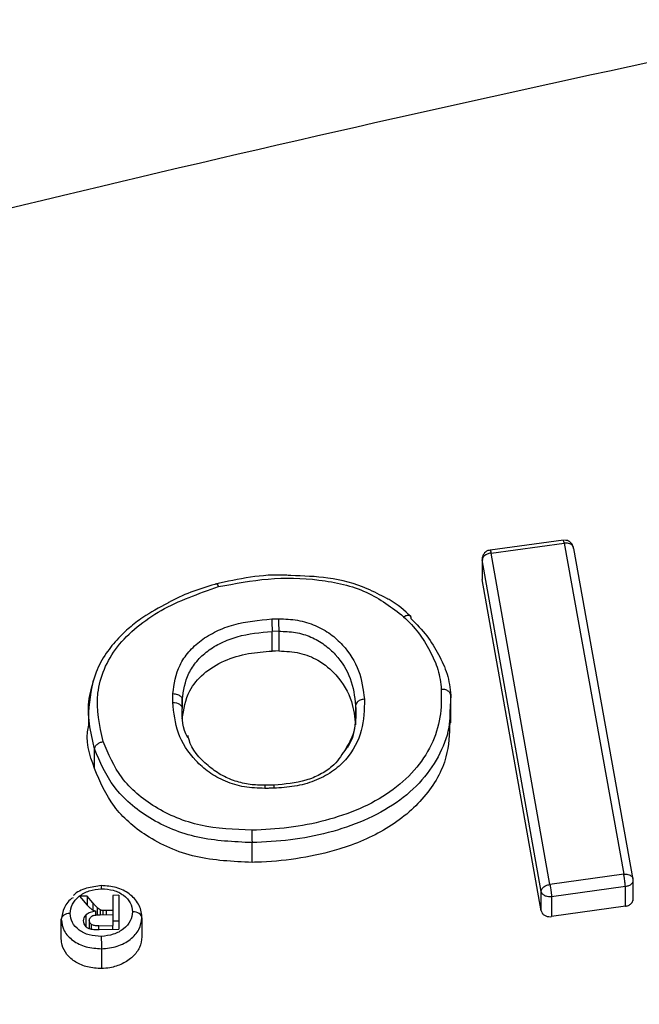
# Model space of a CAD drawing. Units: millimetres. Extents: x 16991 to 24943, y 29506 to 36944.
# Drawn here: x 19277 to 19311, y 34918 to 34972 of the extents above; entities that cross this region are included whole.
import ezdxf

# ---------------------------------------------------------------- set-up
doc = ezdxf.new("R2010")
doc.units = ezdxf.units.MM
doc.header["$LTSCALE"] = 200
doc.layers.add('OTWORY_MONTAŻOWE', color=1, linetype='Continuous')

msp = doc.modelspace()

# ---------------------------------------------------------------- linework, layer by layer
at = {"color": 7, "linetype": 'Continuous', "lineweight": 25}
for p, q in [((19307.122, 34943.883), (19303.094, 34943.346)), ((19303.144, 34943.183), (19307.172, 34943.72)), ((19307.172, 34943.72), (19310.44, 34925.527)), ((19306.384, 34924.963), (19303.144, 34943.183)), ((19307.684, 34943.435), (19310.952, 34925.248)), ((19302.66, 34942.899), (19302.66, 34941.726)), ((19305.904, 34924.59), (19302.665, 34942.804)), ((19302.665, 34942.804), (19302.665, 34941.729)), ((19305.904, 34923.515), (19302.665, 34941.729)), ((19291.477, 34938.883), (19291.106, 34938.874)), ((19291.106, 34937.792), (19291.106, 34938.874)), ((19291.477, 34938.883), (19291.477, 34937.802)), ((19285.644, 34934.971), (19285.644, 34935.455)), ((19286.154, 34934.7), (19286.154, 34935.187)), ((19286.162, 34935.118), (19286.162, 34934.641)), ((19300.927, 34935.369), (19300.879, 34934.445)), ((19300.927, 34934.322), (19300.927, 34935.369)), ((19300.942, 34933.85), (19300.942, 34934.948)), ((19281.01, 34934.744), (19281.01, 34933.653)), ((19295.7, 34934.805), (19295.7, 34933.733)), ((19281.338, 34931.336), (19281.338, 34932.413)), ((19291.203, 34930.431), (19290.707, 34930.418)), ((19290.002, 34926.181), (19290.002, 34927.266)), ((19310.44, 34925.527), (19306.384, 34924.963)), ((19310.956, 34924.067), (19310.956, 34925.25)), ((19310.531, 34924.851), (19306.476, 34924.287)), ((19310.531, 34923.767), (19310.531, 34924.851)), ((19280.927, 34924.33), (19280.52, 34924.32)), ((19280.52, 34924.32), (19280.943, 34923.824)), ((19281.25, 34923.952), (19280.927, 34924.33)), ((19280.927, 34924.33), (19280.927, 34923.843)), ((19282.672, 34924.374), (19282.35, 34924.366)), ((19282.35, 34924.366), (19282.35, 34923.541)), ((19282.672, 34924.374), (19282.672, 34922.515)), ((19305.904, 34923.515), (19305.904, 34924.59)), ((19306.4, 34924.283), (19306.399, 34924.283)), ((19306.476, 34924.287), (19306.4, 34924.283)), ((19306.476, 34924.287), (19306.476, 34923.203)), ((19281.644, 34923.581), (19281.644, 34923.308)), ((19282.35, 34923.541), (19281.975, 34923.531)), ((19282.35, 34923.541), (19282.35, 34923.326)), ((19310.531, 34923.767), (19306.476, 34923.203)), ((19279.509, 34921.981), (19279.509, 34923.053)), ((19281.407, 34923.284), (19281.407, 34923.496)), ((19281.653, 34923.308), (19282.35, 34923.326)), ((19281.794, 34923.536), (19281.794, 34923.312)), ((19282.35, 34923.326), (19282.35, 34922.712)), ((19283.949, 34923.14), (19283.949, 34922.093)), ((19306.4, 34923.197), (19306.476, 34923.203)), ((19281.052, 34922.98), (19281.052, 34922.541)), ((19281.177, 34922.513), (19281.177, 34922.766)), ((19281.576, 34922.693), (19282.35, 34922.712)), ((19281.588, 34922.487), (19282.672, 34922.515)), ((19282.35, 34922.507), (19282.35, 34922.712)), ((19281.729, 34921.433), (19281.729, 34920.346))]:
    msp.add_line(p, q, dxfattribs=at)
at = {"color": 1, "linetype": 'Continuous', "lineweight": 25}
for p, q in [((19281.25, 34923.952), (19281.25, 34923.564)), ((19281.483, 34923.7), (19281.483, 34923.298)), ((19280.887, 34922.637), (19280.887, 34923.311)), ((19281.975, 34923.531), (19281.975, 34923.317)), ((19281.576, 34922.487), (19281.576, 34922.693))]:
    msp.add_line(p, q, dxfattribs=at)
at = {"color": 7, "linetype": 'Continuous', "lineweight": 25, "flags": 128}
for points in [[(19291.089, 34939.559), (19291.274, 34939.563), (19291.46, 34939.568)], [(19291.477, 34937.802), (19291.292, 34937.797), (19291.106, 34937.792)], [(19285.644, 34934.971), (19285.744, 34934.966), (19285.841, 34934.949), (19285.93, 34934.919), (19286.009, 34934.878), (19286.074, 34934.828), (19286.122, 34934.77), (19286.152, 34934.707), (19286.162, 34934.641)], [(19279.991, 34923.379), (19279.896, 34923.371), (19279.805, 34923.351), (19279.722, 34923.32), (19279.649, 34923.28), (19279.589, 34923.231), (19279.545, 34923.175), (19279.518, 34923.115), (19279.509, 34923.053)], [(19283.949, 34923.14), (19283.939, 34923.205), (19283.91, 34923.267), (19283.861, 34923.324), (19283.797, 34923.374), (19283.718, 34923.415), (19283.629, 34923.444), (19283.532, 34923.461), (19283.432, 34923.465)]]:
    msp.add_lwpolyline(points, dxfattribs=at)
at = {"color": 7, "linetype": 'Continuous', "lineweight": 25}
for centre, radius, start, end in [((19309.032, 34939.666), 17.943, 180.3437, 182.5299), ((19308.844, 34939.661), 17.384, 180.3086, 182.5651), ((19306.861, 34928.038), 16.876, 180.3094, 182.6207), ((19298.245, 34922.202), 16.534, 180.3131, 182.6655)]:
    msp.add_arc(centre, radius, start, end, dxfattribs=at)
at = {"color": 1, "linetype": 'Continuous', "lineweight": 25}
for centre, radius, start, end in [((19291.658, 34930.305), 0.957, 173.1738, 183.493), ((19292.054, 34930.32), 0.858, 172.5755, 184.0913), ((19282.726, 34924.79), 1.016, 173.4413, 183.2597)]:
    msp.add_arc(centre, radius, start, end, dxfattribs=at)
at = {"color": 7, "linetype": 'Continuous', "lineweight": 25}
for points, knots in [([(19226.161, 34948.885), (19237.522, 34952.005), (19260.192, 34958.23), (19294.53, 34966.474), (19329.002, 34973.89), (19363.639, 34980.405), (19398.436, 34986.037), (19432.73, 34990.691), (19466.51, 34994.422), (19499.77, 34997.281), (19533.181, 34999.338), (19566.743, 35000.584), (19601.135, 35001.018), (19636.263, 35000.574), (19672.01, 34999.19), (19707.586, 34996.886), (19742.973, 34993.675), (19778.173, 34989.563), (19812.521, 34984.653), (19846.031, 34979.008), (19878.72, 34972.689), (19911.247, 34965.57), (19943.639, 34957.716), (19965.032, 34951.833), (19975.749, 34948.885)], [0, 0, 0, 0, 0.047057, 0.093899, 0.140565, 0.187095, 0.23353, 0.279913, 0.323639, 0.367398, 0.41123, 0.455178, 0.499284, 0.546244, 0.593082, 0.639767, 0.686351, 0.732884, 0.779412, 0.823318, 0.867295, 0.911379, 0.955603, 1, 1, 1, 1]), ([(19307.684, 34943.435), (19307.677, 34943.478), (19307.667, 34943.544), (19307.602, 34943.616), (19307.523, 34943.673), (19307.417, 34943.711), (19307.291, 34943.729), (19307.213, 34943.723), (19307.172, 34943.72)], [0, 0, 0, 0, 0.242799, 0.369761, 0.499719, 0.709802, 0.844979, 1, 1, 1, 1]), ([(19307.673, 34943.475), (19307.671, 34943.497), (19307.665, 34943.578), (19307.588, 34943.701), (19307.472, 34943.808), (19307.335, 34943.874), (19307.241, 34943.883), (19307.188, 34943.888)], [0, 0, 0, 0, 0.0938233, 0.3503455, 0.5965931, 0.7725195, 1, 1, 1, 1]), ([(19303.101, 34943.339), (19303.058, 34943.334), (19302.986, 34943.326), (19302.88, 34943.269), (19302.779, 34943.187), (19302.694, 34943.051), (19302.651, 34942.91), (19302.667, 34942.821), (19302.672, 34942.791)], [0, 0, 0, 0, 0.163598, 0.272735, 0.455926, 0.658595, 0.881154, 1, 1, 1, 1]), ([(19303.144, 34943.183), (19303.105, 34943.176), (19303.031, 34943.164), (19302.913, 34943.12), (19302.79, 34943.046), (19302.686, 34942.932), (19302.672, 34942.846), (19302.665, 34942.804)], [0, 0, 0, 0, 0.155274, 0.290893, 0.500616, 0.757479, 1, 1, 1, 1]), ([(19292.128, 34941.945), (19292.036, 34941.952), (19290.649, 34942.056), (19289.267, 34941.753), (19287.978, 34941.471)], [0, 0, 0, 0, 0.066465, 1, 1, 1, 1]), ([(19297.409, 34940.683), (19297.06, 34940.872), (19296.086, 34941.397), (19294.273, 34941.873), (19292.816, 34941.921), (19292.128, 34941.945)], [0, 0, 0, 0, 0.22844, 0.635731, 1, 1, 1, 1]), ([(19288.133, 34941.512), (19287.23, 34941.241), (19286.256, 34940.948), (19285.431, 34940.466), (19285.371, 34940.431)], [0, 0, 0, 0, 0.926905, 1, 1, 1, 1]), ([(19288.048, 34941.485), (19288.05, 34941.486), (19288.052, 34941.488), (19288.061, 34941.486), (19288.079, 34941.475), (19288.113, 34941.43), (19288.141, 34941.368), (19288.157, 34941.334)], [0, 0, 0, 0, 0.0641781, 0.0935081, 0.3429031, 0.6337795, 1, 1, 1, 1]), ([(19288.157, 34941.334), (19289.065, 34941.505), (19290.885, 34941.847), (19293.689, 34941.795), (19296.409, 34941.173), (19297.697, 34940.18), (19298.34, 34939.684)], [0, 0, 0, 0, 0.249806, 0.500852, 0.750771, 1, 1, 1, 1]), ([(19281.807, 34932.822), (19281.618, 34933.706), (19281.335, 34935.035), (19281.82, 34936.808), (19282.544, 34938.057), (19283.636, 34939.146), (19285.428, 34940.373), (19287.065, 34940.95), (19288.157, 34941.334)], [0, 0, 0, 0, 0.249615, 0.374905, 0.499658, 0.625325, 0.750101, 1, 1, 1, 1]), ([(19285.371, 34940.431), (19284.896, 34940.179), (19284.14, 34939.777), (19283.266, 34939.098), (19282.574, 34938.448), (19281.925, 34937.641), (19281.188, 34936.308), (19281.078, 34935.174), (19281.005, 34934.422)], [0, 0, 0, 0, 0.18548, 0.295645, 0.398554, 0.534927, 0.691108, 1, 1, 1, 1]), ([(19298.75, 34939.669), (19298.382, 34940.02), (19297.981, 34940.402), (19297.452, 34940.662), (19297.409, 34940.683)], [0, 0, 0, 0, 0.919856, 1, 1, 1, 1]), ([(19285.644, 34935.455), (19285.722, 34935.99), (19285.839, 34936.794), (19286.495, 34937.763), (19287.17, 34938.401), (19288.022, 34938.904), (19289.31, 34939.398), (19290.377, 34939.494), (19291.089, 34939.559)], [0, 0, 0, 0, 0.24966, 0.37492, 0.499783, 0.625085, 0.749948, 1, 1, 1, 1]), ([(19291.46, 34939.568), (19291.812, 34939.556), (19292.518, 34939.531), (19293.504, 34939.227), (19294.339, 34938.748), (19295.22, 34937.939), (19295.979, 34936.733), (19296.115, 34935.677), (19296.183, 34935.149)], [0, 0, 0, 0, 0.124799, 0.250168, 0.375633, 0.500504, 0.749761, 1, 1, 1, 1]), ([(19298.34, 34939.684), (19298.38, 34939.707), (19298.452, 34939.747), (19298.539, 34939.767), (19298.594, 34939.767), (19298.639, 34939.759), (19298.681, 34939.739), (19298.731, 34939.687), (19298.738, 34939.622), (19298.743, 34939.58)], [0, 0, 0, 0, 0.188032, 0.34054, 0.446313, 0.50059, 0.630413, 0.75858, 1, 1, 1, 1]), ([(19298.34, 34939.684), (19298.628, 34939.395), (19299.205, 34938.816), (19299.782, 34937.816), (19300.287, 34936.788), (19300.369, 34936.056), (19300.41, 34935.69)], [0, 0, 0, 0, 0.249437, 0.499784, 0.750128, 1, 1, 1, 1]), ([(19298.743, 34939.579), (19298.743, 34939.579), (19298.743, 34939.579), (19298.743, 34939.579), (19298.743, 34939.58)], [0, 0, 0, 0, 0.515272, 1, 1, 1, 1]), ([(19298.743, 34939.579), (19299.052, 34939.269), (19299.66, 34938.659), (19300.268, 34937.611), (19300.795, 34936.532), (19300.883, 34935.762), (19300.927, 34935.37)], [0, 0, 0, 0, 0.253849, 0.499417, 0.745577, 1, 1, 1, 1]), ([(19286.162, 34935.119), (19286.233, 34935.615), (19286.339, 34936.353), (19286.936, 34937.24), (19287.541, 34937.816), (19288.305, 34938.272), (19289.477, 34938.725), (19290.452, 34938.814), (19291.106, 34938.874)], [0, 0, 0, 0, 0.2530464, 0.3770384, 0.4996509, 0.6228694, 0.7472153, 1, 1, 1, 1]), ([(19291.477, 34938.883), (19291.785, 34938.874), (19292.402, 34938.854), (19293.266, 34938.588), (19294.007, 34938.16), (19294.809, 34937.418), (19295.512, 34936.293), (19295.637, 34935.304), (19295.7, 34934.805)], [0, 0, 0, 0, 0.119906, 0.240176, 0.362353, 0.486832, 0.741438, 1, 1, 1, 1]), ([(19286.162, 34934.071), (19286.242, 34934.595), (19286.379, 34935.487), (19287.283, 34936.593), (19288.437, 34937.296), (19289.764, 34937.698), (19290.672, 34937.762), (19291.106, 34937.792)], [0, 0, 0, 0, 0.269145, 0.457663, 0.64662, 0.831068, 1, 1, 1, 1]), ([(19291.477, 34937.802), (19291.863, 34937.783), (19292.635, 34937.745), (19293.758, 34937.281), (19294.81, 34936.384), (19295.537, 34935.136), (19295.65, 34934.164), (19295.7, 34933.733)], [0, 0, 0, 0, 0.1501887, 0.3004192, 0.4935323, 0.7749031, 1, 1, 1, 1]), ([(19285.644, 34935.455), (19285.688, 34935.453), (19285.776, 34935.449), (19285.897, 34935.416), (19285.997, 34935.369), (19286.089, 34935.299), (19286.151, 34935.213), (19286.159, 34935.146), (19286.162, 34935.119)], [0, 0, 0, 0, 0.1639763, 0.3261112, 0.479718, 0.6192594, 0.8444905, 1, 1, 1, 1]), ([(19300.41, 34935.69), (19300.412, 34935.177), (19300.416, 34934.148), (19299.926, 34932.621), (19298.992, 34931.214), (19297.635, 34930.007), (19295.941, 34929.082), (19294.041, 34928.441), (19292.033, 34928.052), (19290.668, 34927.982), (19289.985, 34927.947)], [0, 0, 0, 0, 0.124761, 0.250114, 0.375235, 0.499581, 0.624848, 0.749851, 0.874919, 1, 1, 1, 1]), ([(19300.927, 34935.37), (19300.923, 34935.399), (19300.915, 34935.47), (19300.848, 34935.556), (19300.753, 34935.621), (19300.654, 34935.663), (19300.536, 34935.689), (19300.452, 34935.69), (19300.41, 34935.69)], [0, 0, 0, 0, 0.167408, 0.397867, 0.5363254, 0.6864139, 0.8429767, 1, 1, 1, 1]), ([(19290.702, 34930.246), (19290.325, 34930.259), (19289.57, 34930.286), (19288.515, 34930.61), (19287.611, 34931.116), (19286.649, 34931.974), (19285.819, 34933.268), (19285.703, 34934.402), (19285.644, 34934.971)], [0, 0, 0, 0, 0.124756, 0.250118, 0.375569, 0.500383, 0.749526, 1, 1, 1, 1]), ([(19296.183, 34935.149), (19296.17, 34934.574), (19296.145, 34933.424), (19295.428, 34932.027), (19294.415, 34931.13), (19293.446, 34930.627), (19292.344, 34930.329), (19291.579, 34930.282), (19291.198, 34930.258)], [0, 0, 0, 0, 0.24932, 0.499079, 0.62436, 0.749627, 0.875012, 1, 1, 1, 1]), ([(19296.183, 34935.149), (19296.141, 34935.145), (19296.057, 34935.136), (19295.943, 34935.098), (19295.85, 34935.048), (19295.766, 34934.978), (19295.71, 34934.895), (19295.703, 34934.832), (19295.7, 34934.806)], [0, 0, 0, 0, 0.1660007, 0.3292619, 0.4825854, 0.6215176, 0.8457603, 1, 1, 1, 1]), ([(19286.471, 34933.034), (19286.465, 34933.043), (19286.159, 34933.528), (19286.16, 34934.09), (19286.162, 34934.641)], [0, 0, 0, 0, 0.017496, 1, 1, 1, 1]), ([(19300.876, 34933.859), (19300.854, 34933.228), (19300.805, 34931.807), (19299.611, 34929.718), (19297.503, 34927.951), (19295.052, 34926.912), (19292.695, 34926.381), (19291.076, 34926.215), (19290.178, 34926.187), (19290.002, 34926.181)], [0, 0, 0, 0, 0.151256, 0.340854, 0.526319, 0.705642, 0.836761, 0.968071, 1, 1, 1, 1]), ([(19295.677, 34933.874), (19295.622, 34933.424), (19295.555, 34932.88), (19295.164, 34932.414), (19295.096, 34932.334)], [0, 0, 0, 0, 0.828526, 1, 1, 1, 1]), ([(19281.338, 34931.336), (19281.069, 34932.108), (19280.798, 34932.886), (19281.013, 34933.652), (19281.015, 34933.659)], [0, 0, 0, 0, 0.991077, 1, 1, 1, 1]), ([(19281.338, 34932.413), (19281.345, 34932.455), (19281.36, 34932.541), (19281.469, 34932.669), (19281.625, 34932.772), (19281.748, 34932.805), (19281.807, 34932.822)], [0, 0, 0, 0, 0.24064, 0.49996, 0.75917, 1, 1, 1, 1]), ([(19289.985, 34927.947), (19289.027, 34927.987), (19287.113, 34928.068), (19284.578, 34929.131), (19282.679, 34930.769), (19282.098, 34932.137), (19281.807, 34932.822)], [0, 0, 0, 0, 0.249903, 0.4993, 0.749426, 1, 1, 1, 1]), ([(19290.707, 34930.418), (19290.436, 34930.424), (19289.873, 34930.437), (19289.045, 34930.635), (19288.249, 34930.987), (19287.3, 34931.698), (19286.616, 34932.454), (19286.501, 34933.072), (19286.486, 34933.154)], [0, 0, 0, 0, 0.131471, 0.272573, 0.423448, 0.586177, 0.944682, 1, 1, 1, 1]), ([(19290.002, 34927.266), (19288.989, 34927.311), (19286.959, 34927.4), (19284.27, 34928.526), (19282.259, 34930.254), (19281.644, 34931.695), (19281.338, 34932.413)], [0, 0, 0, 0, 0.249834, 0.500486, 0.751053, 1, 1, 1, 1]), ([(19295.096, 34932.334), (19294.895, 34932.023), (19294.566, 34931.515), (19293.755, 34930.995), (19292.708, 34930.555), (19291.807, 34930.481), (19291.203, 34930.431)], [0, 0, 0, 0, 0.282791, 0.461388, 0.638725, 1, 1, 1, 1]), ([(19290.002, 34926.181), (19288.948, 34926.229), (19286.836, 34926.325), (19284.173, 34927.506), (19282.231, 34929.231), (19281.643, 34930.618), (19281.338, 34931.336)], [0, 0, 0, 0, 0.259721, 0.52043, 0.751954, 1, 1, 1, 1]), ([(19291.198, 34930.258), (19291.115, 34930.256), (19290.95, 34930.252), (19290.785, 34930.248), (19290.702, 34930.246)], [0, 0, 0, 0, 0.500007, 1, 1, 1, 1]), ([(19310.44, 34925.527), (19310.481, 34925.53), (19310.559, 34925.536), (19310.685, 34925.519), (19310.792, 34925.482), (19310.871, 34925.426), (19310.935, 34925.355), (19310.945, 34925.29), (19310.952, 34925.248)], [0, 0, 0, 0, 0.155141, 0.290315, 0.500242, 0.630448, 0.757126, 1, 1, 1, 1]), ([(19310.531, 34924.851), (19310.528, 34924.898), (19310.521, 34924.995), (19310.499, 34925.169), (19310.479, 34925.316), (19310.459, 34925.434), (19310.447, 34925.494), (19310.44, 34925.527)], [0, 0, 0, 0, 0.24067, 0.499259, 0.694678, 0.833685, 1, 1, 1, 1]), ([(19310.952, 34925.248), (19310.953, 34925.202), (19310.956, 34925.11), (19310.866, 34924.984), (19310.72, 34924.887), (19310.594, 34924.863), (19310.531, 34924.851)], [0, 0, 0, 0, 0.249902, 0.499904, 0.749861, 1, 1, 1, 1]), ([(19279.991, 34923.379), (19280.018, 34923.551), (19280.071, 34923.895), (19280.465, 34924.338), (19281.035, 34924.653), (19281.486, 34924.706), (19281.711, 34924.732)], [0, 0, 0, 0, 0.2505707, 0.5001859, 0.7499913, 1, 1, 1, 1]), ([(19281.716, 34924.906), (19281.444, 34924.869), (19280.897, 34924.796), (19280.354, 34924.564), (19280.19, 34924.371), (19280.189, 34924.37)], [0, 0, 0, 0, 0.494899, 0.996096, 1, 1, 1, 1]), ([(19281.711, 34924.732), (19281.937, 34924.717), (19282.388, 34924.687), (19282.958, 34924.401), (19283.352, 34923.976), (19283.405, 34923.636), (19283.432, 34923.465)], [0, 0, 0, 0, 0.250509, 0.50009, 0.749931, 1, 1, 1, 1]), ([(19283.941, 34923.2), (19283.929, 34923.32), (19283.907, 34923.557), (19283.761, 34923.892), (19283.546, 34924.197), (19283.169, 34924.538), (19282.554, 34924.85), (19281.994, 34924.887), (19281.716, 34924.906)], [0, 0, 0, 0, 0.12955, 0.257342, 0.38357, 0.510426, 0.757239, 1, 1, 1, 1]), ([(19305.904, 34924.59), (19305.912, 34924.631), (19305.927, 34924.716), (19306.031, 34924.828), (19306.154, 34924.901), (19306.272, 34924.944), (19306.345, 34924.956), (19306.384, 34924.963)], [0, 0, 0, 0, 0.242368, 0.499141, 0.709169, 0.844599, 1, 1, 1, 1]), ([(19306.384, 34924.963), (19306.39, 34924.93), (19306.403, 34924.869), (19306.423, 34924.752), (19306.443, 34924.605), (19306.465, 34924.431), (19306.472, 34924.334), (19306.476, 34924.287)], [0, 0, 0, 0, 0.166295, 0.305377, 0.500833, 0.759393, 1, 1, 1, 1]), ([(19280.16, 34924.242), (19280.159, 34924.241), (19279.92, 34924.11), (19279.625, 34923.696), (19279.548, 34923.268), (19279.509, 34923.053)], [0, 0, 0, 0, 0.00083, 0.499342, 1, 1, 1, 1]), ([(19306.399, 34924.283), (19306.339, 34924.288), (19306.219, 34924.297), (19306.064, 34924.366), (19305.947, 34924.466), (19305.919, 34924.549), (19305.904, 34924.59)], [0, 0, 0, 0, 0.249902, 0.499999, 0.749964, 1, 1, 1, 1]), ([(19310.531, 34923.767), (19310.589, 34923.78), (19310.679, 34923.8), (19310.786, 34923.86), (19310.871, 34923.93), (19310.931, 34924.019), (19310.956, 34924.107), (19310.957, 34924.162), (19310.954, 34924.191), (19310.952, 34924.2), (19310.952, 34924.204)], [0, 0, 0, 0, 0.226705, 0.357539, 0.500236, 0.702041, 0.852866, 0.95239, 0.982705, 1, 1, 1, 1]), ([(19280.943, 34923.824), (19280.988, 34923.776), (19281.068, 34923.689), (19281.169, 34923.615), (19281.213, 34923.583)], [0, 0, 0, 0, 0.559876, 1, 1, 1, 1]), ([(19281.213, 34923.583), (19281.247, 34923.564), (19281.308, 34923.53), (19281.376, 34923.506), (19281.407, 34923.496)], [0, 0, 0, 0, 0.5597081, 1, 1, 1, 1]), ([(19281.483, 34923.7), (19281.437, 34923.746), (19281.355, 34923.827), (19281.282, 34923.914), (19281.25, 34923.952)], [0, 0, 0, 0, 0.5596953, 1, 1, 1, 1]), ([(19281.644, 34923.581), (19281.611, 34923.601), (19281.551, 34923.636), (19281.504, 34923.68), (19281.483, 34923.7)], [0, 0, 0, 0, 0.55861, 1, 1, 1, 1]), ([(19281.794, 34923.536), (19281.764, 34923.542), (19281.712, 34923.552), (19281.665, 34923.572), (19281.644, 34923.581)], [0, 0, 0, 0, 0.559541, 1, 1, 1, 1]), ([(19279.509, 34923.053), (19279.543, 34922.837), (19279.611, 34922.404), (19280.119, 34921.862), (19280.856, 34921.493), (19281.438, 34921.453), (19281.729, 34921.433)], [0, 0, 0, 0, 0.2497645, 0.4996152, 0.7493399, 1, 1, 1, 1]), ([(19281.711, 34922.111), (19281.486, 34922.126), (19281.035, 34922.156), (19280.463, 34922.442), (19280.071, 34922.868), (19280.017, 34923.208), (19279.991, 34923.379)], [0, 0, 0, 0, 0.250543, 0.500091, 0.749941, 1, 1, 1, 1]), ([(19280.887, 34923.311), (19280.832, 34923.253), (19280.734, 34923.151), (19280.723, 34923.027), (19280.718, 34922.972)], [0, 0, 0, 0, 0.558773, 1, 1, 1, 1]), ([(19281.407, 34923.496), (19281.299, 34923.479), (19281.106, 34923.448), (19280.954, 34923.353), (19280.887, 34923.311)], [0, 0, 0, 0, 0.560699, 1, 1, 1, 1]), ([(19281.052, 34922.98), (19281.055, 34923.014), (19281.061, 34923.074), (19281.099, 34923.127), (19281.117, 34923.151)], [0, 0, 0, 0, 0.5586285, 1, 1, 1, 1]), ([(19281.306, 34923.266), (19281.265, 34923.25), (19281.191, 34923.222), (19281.139, 34923.172), (19281.117, 34923.151)], [0, 0, 0, 0, 0.561422, 1, 1, 1, 1]), ([(19281.306, 34923.266), (19281.37, 34923.28), (19281.484, 34923.304), (19281.601, 34923.307), (19281.653, 34923.308)], [0, 0, 0, 0, 0.5588455, 1, 1, 1, 1]), ([(19283.432, 34923.465), (19283.405, 34923.293), (19283.352, 34922.949), (19282.958, 34922.505), (19282.388, 34922.19), (19281.937, 34922.137), (19281.711, 34922.111)], [0, 0, 0, 0, 0.250652, 0.500271, 0.75009, 1, 1, 1, 1]), ([(19281.729, 34921.433), (19282.02, 34921.464), (19282.602, 34921.527), (19283.338, 34921.924), (19283.847, 34922.485), (19283.915, 34922.921), (19283.949, 34923.14)], [0, 0, 0, 0, 0.250123, 0.499978, 0.749604, 1, 1, 1, 1]), ([(19281.975, 34923.531), (19281.941, 34923.53), (19281.88, 34923.529), (19281.82, 34923.534), (19281.794, 34923.536)], [0, 0, 0, 0, 0.560257, 1, 1, 1, 1]), ([(19305.904, 34923.515), (19305.92, 34923.469), (19305.95, 34923.377), (19306.074, 34923.272), (19306.229, 34923.206), (19306.344, 34923.2), (19306.4, 34923.197)], [0, 0, 0, 0, 0.265352, 0.520224, 0.765066, 1, 1, 1, 1]), ([(19280.718, 34922.972), (19280.723, 34922.917), (19280.733, 34922.819), (19280.792, 34922.733), (19280.818, 34922.695)], [0, 0, 0, 0, 0.5585203, 1, 1, 1, 1]), ([(19280.818, 34922.695), (19280.859, 34922.653), (19280.932, 34922.579), (19281.043, 34922.541), (19281.092, 34922.524)], [0, 0, 0, 0, 0.559407, 1, 1, 1, 1]), ([(19281.177, 34922.766), (19281.137, 34922.8), (19281.064, 34922.861), (19281.056, 34922.944), (19281.052, 34922.98)], [0, 0, 0, 0, 0.558341, 1, 1, 1, 1]), ([(19281.092, 34922.524), (19281.184, 34922.509), (19281.346, 34922.482), (19281.514, 34922.486), (19281.588, 34922.487)], [0, 0, 0, 0, 0.5588536, 1, 1, 1, 1]), ([(19281.576, 34922.693), (19281.496, 34922.692), (19281.353, 34922.691), (19281.231, 34922.743), (19281.177, 34922.766)], [0, 0, 0, 0, 0.561557, 1, 1, 1, 1]), ([(19282.672, 34922.96), (19282.618, 34922.958), (19282.511, 34922.956), (19282.403, 34922.953), (19282.35, 34922.951)], [0, 0, 0, 0, 0.499998, 1, 1, 1, 1]), ([(19281.729, 34920.346), (19281.465, 34920.361), (19280.954, 34920.39), (19280.281, 34920.677), (19279.794, 34921.1), (19279.544, 34921.562), (19279.519, 34921.864), (19279.509, 34921.981)], [0, 0, 0, 0, 0.226759, 0.440006, 0.656077, 0.866493, 1, 1, 1, 1]), ([(19283.949, 34922.093), (19283.922, 34921.893), (19283.867, 34921.502), (19283.468, 34920.978), (19282.892, 34920.591), (19282.276, 34920.386), (19281.879, 34920.357), (19281.729, 34920.346)], [0, 0, 0, 0, 0.225623, 0.440851, 0.658599, 0.870362, 1, 1, 1, 1])]:
    msp.add_open_spline(points, degree=3, knots=knots, dxfattribs=at)
at = {"color": 1, "linetype": 'Continuous', "lineweight": 25}
for points, knots in [([(19307.172, 34943.72), (19307.166, 34943.747), (19307.156, 34943.794), (19307.143, 34943.845), (19307.132, 34943.873), (19307.125, 34943.886), (19307.123, 34943.882), (19307.123, 34943.882)], [0, 0, 0, 0, 0.282972, 0.478985, 0.746533, 0.958551, 1, 1, 1, 1]), ([(19303.094, 34943.344), (19303.095, 34943.345), (19303.096, 34943.349), (19303.104, 34943.336), (19303.114, 34943.308), (19303.128, 34943.257), (19303.138, 34943.21), (19303.144, 34943.183)], [0, 0, 0, 0, 0.041957, 0.253886, 0.52128, 0.717565, 1, 1, 1, 1]), ([(19281.338, 34932.413), (19281.125, 34933.34), (19280.811, 34934.706), (19281.255, 34936.049), (19281.397, 34936.48)], [0, 0, 0, 0, 0.679053, 1, 1, 1, 1]), ([(19300.879, 34934.445), (19300.875, 34934.22), (19300.861, 34933.453), (19300.401, 34932.161), (19299.425, 34930.68), (19297.984, 34929.412), (19296.199, 34928.442), (19294.209, 34927.776), (19292.122, 34927.374), (19290.707, 34927.302), (19290.002, 34927.266)], [0, 0, 0, 0, 0.056497, 0.192036, 0.328119, 0.4635, 0.599235, 0.733705, 0.867279, 1, 1, 1, 1]), ([(19295.7, 34934.806), (19295.713, 34934.255), (19295.735, 34933.369), (19295.233, 34932.56), (19295.043, 34932.255)], [0, 0, 0, 0, 0.621803, 1, 1, 1, 1])]:
    msp.add_open_spline(points, degree=3, knots=knots, dxfattribs=at)
at = {"layer": 'OTWORY_MONTAŻOWE'}
msp.add_circle((19250.955, 34855.656), 200, dxfattribs=at)

doc.saveas('drawing.dxf')
